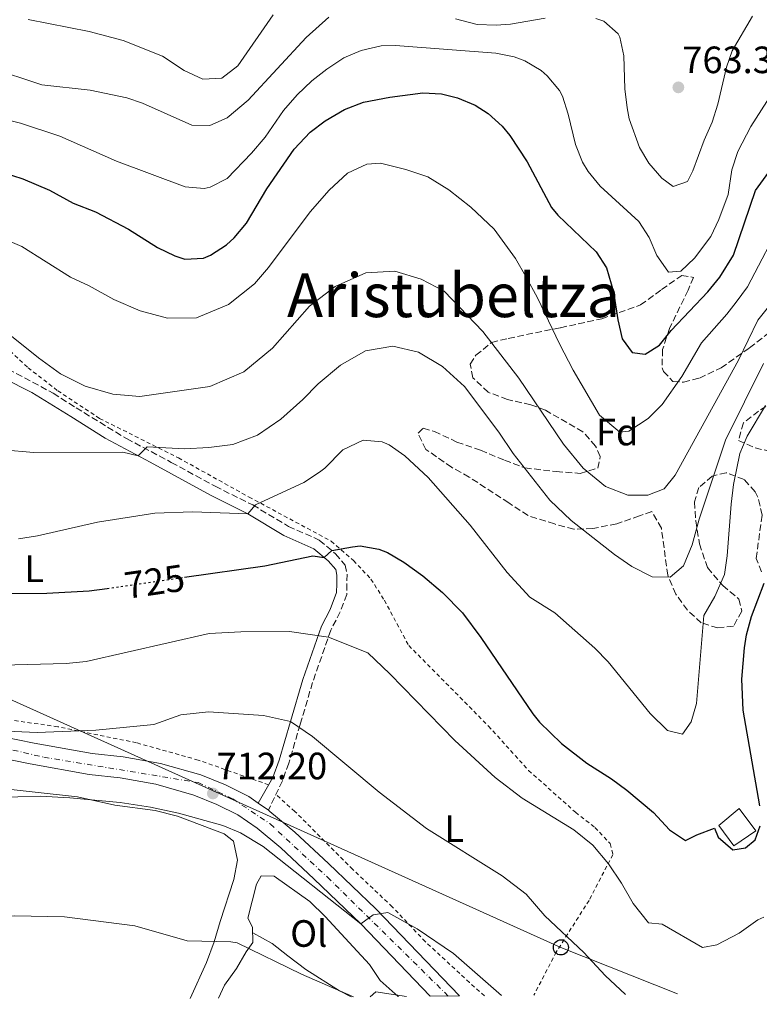
# Model space of a CAD drawing. Units: metres. Extents: x 563041 to 566471, y 4735661 to 4738005.
# Drawn here: x 566156 to 566350, y 4735688 to 4735947 of the extents above; entities that cross this region are included whole.
import ezdxf
from ezdxf.enums import TextEntityAlignment as Align

# ---------------------------------------------------------------- set-up
doc = ezdxf.new("R2010")
doc.units = ezdxf.units.M
doc.header["$MEASUREMENT"] = 0
for name, pattern in [('DGN Style 2', [1.7399219301090239, 1.043953158065414, -0.6959687720436097]), ('DGN Style 3', [2.435890702152634, 1.739921930109024, -0.6959687720436097]), ('DGN Style 4', [2.7856150101045474, 1.391937544087219, -0.6959687720436097, 0.001739921930109024, -0.6959687720436097]), ('DGN Style 5', [1.217945351076317, 0.5219765790327072, -0.6959687720436097])]:
    doc.linetypes.add(name, pattern=pattern)
for name, color, linetype, lineweight in [('Camino', 7, 'DGN Style 3', 0), ('Carretera', 9, 'Continuous', 0), ('Cota de curva de nivel directora', 7, 'Continuous', 0), ('Cota de punto acotado terreno', 7, 'Continuous', 0), ('Curva de nivel directora', 30, 'Continuous', 30), ('Curva de nivel directora no vista', 30, 'DGN Style 5', 30), ('Curva de nivel intermedia', 30, 'Continuous', 0), ('Depósito elevado (sin especificar)', 1, 'Continuous', 0), ('Eje de carretera', 7, 'DGN Style 4', 0), ('Estanque', 4, 'Continuous', 0), ('Etiqueta de uso rústico', 92, 'Continuous', 0), ('Etiqueta de zona arbolada', 92, 'Continuous', 0), ('Límite de municipio', 7, 'Continuous', 0), ('Línea blanca (vial)', 7, 'Continuous', 13), ('Línea de cambio de uso (parcela vista)', 92, 'Continuous', 0), ('Línea telefónica', 7, 'Continuous', 0), ('Margen derecho', 7, 'Continuous', 0), ('Poste telefónico', 7, 'Continuous', 0), ('Punto acotado terreno (símbolo)', 7, 'Continuous', 0), ('Tela metálica o alambrada', 7, 'DGN Style 2', 0), ('Texto de Área (paraje) menor', 7, 'Continuous', 0), ('Zona arbolada', 92, 'DGN Style 3', 0)]:
    doc.layers.add(name, color=color, linetype=linetype, lineweight=lineweight)
doc.styles.add('Style-Arial', font='arial.ttf')

# ---------------------------------------------------------------- blocks, each defined once
blk = doc.blocks.new('5PATER')
at = {"layer": 'Estanque', "linetype": 'Continuous', "lineweight": 0}
h = blk.add_hatch(color=51, dxfattribs=at)
edge = h.paths.add_edge_path()
edge.add_ellipse((0, 0), major_axis=(-0.1095731443231308, -0.1110710700762829), ratio=0.9994222409660317, start_angle=0, end_angle=360)
blk = doc.blocks.new('5PTT')
at = {"layer": 'Tela metálica o alambrada', "color": 7, "linetype": 'Continuous', "lineweight": 30}
blk.add_circle((2.382683753967285e-05, 4.306399822235108e-05), 0.1995000005932858, dxfattribs=at)

msp = doc.modelspace()

# ---------------------------------------------------------------- linework, layer by layer
at = {"layer": 'Camino', "color": 7, "linetype": 'DGN Style 3', "lineweight": 0}
msp.add_polyline3d([(566151.2699999987, 4735852.95, 739.2400000000054), (566152.48, 4735855.310000001, 739.2400000000054), (566164.350000001, 4735848.930000002, 739.5800000000019), (566170.3700000005, 4735845.090000001, 739.1699999999984), (566183.6700000019, 4735836.990000002, 736.0800000000019), (566195.4499999991, 4735830.730000001, 733.5399999999936), (566207.0100000018, 4735824.430000002, 731.5800000000019), (566216.8999999979, 4735819.520000001, 729.7200000000012), (566226.3299999982, 4735813.87, 727.4199999999984), (566234.4499999986, 4735810.260000001, 725.7599999999949), (566238.690000001, 4735806.680000001, 725.2400000000052), (566241.2899999983, 4735803.670000001, 724.5000000000001), (566241.7600000021, 4735801.290000001, 724.2200000000014), (566241.7100000007, 4735798.710000001, 723.8600000000006), (566241.6700000004, 4735795.950000001, 723.479999999996), (566239.9699999974, 4735791.359999999, 722.4600000000065), (566237.4699999985, 4735786.540000001, 721.1999999999972), (566232.6900000017, 4735772.77, 717.6199999999955), (566229.4100000005, 4735761.720000002, 716), (566226.420000002, 4735751.470000001, 714.0599999999978), (566224.73, 4735746.83, 713.3000000000029), (566221.0500000009, 4735739.080000001, 712.4600000000065)], dxfattribs=at)
at = {"layer": 'Carretera', "color": 9, "linetype": 'Continuous', "lineweight": 0}
msp.add_polyline3d([(566146.3400000005, 4735759.430000001, 715.2599999999949), (566159.3, 4735756.790000002, 714.6399999999995), (566174.62, 4735754.069999999, 714.2599999999949), (566182.7800000006, 4735753.189999999, 713.7599999999949), (566192.6200000021, 4735751.430000001, 713.4400000000023), (566203.2600000015, 4735748.390000001, 713.0800000000019), (566209.7800000015, 4735745.75, 712.8800000000047), (566215.8999999993, 4735742.71, 712.5599999999977), (566218.3700000015, 4735740.970000002, 712.4600000000065), (566221.0500000013, 4735739.08, 712.4600000000065), (566221.4600000004, 4735738.790000002, 712.3399999999965), (566227.9800000004, 4735733.350000001, 711.820000000007), (566236.8599999986, 4735725.109999998, 711.0399999999936), (566249.3000000018, 4735713.109999999, 710.1999999999972), (566271.3500000018, 4735690.190000001, 708.5800000000019), (566263.6499999994, 4735690.119999999, 707.5899999999965), (566245.3500000023, 4735709.16, 710), (566233.0199999985, 4735721.050000002, 711.0399999999936), (566224.2900000003, 4735729.160000001, 711.820000000007), (566218.0599999985, 4735734.359999999, 712.3399999999965), (566213.0300000015, 4735737.9, 712.5599999999977), (566207.4899999984, 4735740.649999999, 712.8800000000047), (566201.4400000023, 4735743.100000001, 713.0800000000019), (566191.3599999994, 4735745.980000001, 713.4400000000023), (566181.9899999994, 4735747.659999999, 713.7599999999949), (566173.8299999987, 4735748.540000002, 714.2599999999949), (566158.2600000007, 4735751.310000001, 714.6399999999995), (566144.8500000018, 4735754.04, 715)], dxfattribs=at)
at = {"layer": 'Curva de nivel directora', "color": 30, "linetype": 'Continuous', "lineweight": 30, "flags": 128}
for points, elevation in [([(566145.39, 4735908.95), (566156.3400000002, 4735905.45), (566163.3499999997, 4735902.470000001), (566169.6299999984, 4735899.03), (566175.5099999991, 4735896.710000001), (566184.1900000006, 4735892.15), (566191.8700000006, 4735887.350000001), (566196.3999999991, 4735885.119999999), (566198.9899999996, 4735884.230000001), (566203.9499999996, 4735884.560000002), (566205.7899999992, 4735885.350000001), (566210.0299999992, 4735888.050000002), (566212.0299999998, 4735889.910000001), (566215.2599999995, 4735893.74), (566220.5900000005, 4735902.79), (566227.8700000005, 4735913.190000001), (566232.0700000003, 4735917.67), (566236.0199999999, 4735920.730000002), (566241.0499999991, 4735923.670000001), (566246.1099999995, 4735925.590000002), (566253.0299999998, 4735926.95), (566261.7099999988, 4735928.07), (566266.6599999998, 4735927.770000001), (566270.8300000007, 4735926.710000001), (566275.4799999997, 4735924.84), (566278.9099999985, 4735922.630000002), (566282.619999999, 4735919.25), (566284.6699999986, 4735916.789999999), (566289.2300000007, 4735909.910000001), (566295.5999999987, 4735897.859999999), (566297.2699999984, 4735895.83), (566307.3899999993, 4735886.230000002), (566310.0599999981, 4735882.000000001), (566311.9699999992, 4735875.65), (566313.0699999989, 4735868.310000001), (566314.1900000009, 4735863.27), (566316.8699999988, 4735859.670000002), (566320.3099999987, 4735859.190000001), (566324.0300000003, 4735861.590000002), (566327.1599999995, 4735865.490000002), (566336.7899999986, 4735875.670000001), (566339.9899999994, 4735879.5), (566343.5199999987, 4735885.300000003), (566349.3499999981, 4735902.310000001), (566354.2299999997, 4735909.109999999)], 750.0000000000002), ([(566198.9599999984, 4735800.470000001), (566220.139999999, 4735803.51), (566232.7399999987, 4735806.070000002), (566235.7599999984, 4735805.680000001), (566237.7399999988, 4735807.510000001), (566243.1900000004, 4735808.49), (566245.2299999989, 4735808.710000002), (566250.1199999994, 4735807.910000001), (566252.3899999983, 4735806.95), (566256.6999999998, 4735804.410000001), (566261.7400000001, 4735800.850000001), (566266.89, 4735796.440000001), (566272.1600000005, 4735791.12), (566277.0399999999, 4735784.630000002), (566290.67, 4735764.5), (566292.4200000003, 4735762.310000001), (566298.2199999985, 4735756.710000002), (566304.9399999996, 4735751.510000001), (566311.4199999992, 4735747.350000001), (566315.4200000003, 4735744.350000001), (566322.4999999991, 4735738.470000001), (566326.699999999, 4735733.910000001), (566330.91, 4735731.100000001), (566333.8600000005, 4735732.630000004), (566338.579999999, 4735734.390000002), (566339.54, 4735731.990000002), (566343.4200000004, 4735728.710000002), (566346.6999999994, 4735729.190000001), (566349.2599999986, 4735731.27), (566350.5399999995, 4735734.95)], 725.0000000000001), ([(566152.3399999992, 4735796.230000001), (566162.6999999993, 4735796.310000001), (566173.8599999995, 4735796.869999999), (566178.5899999992, 4735797.550000001)], 725.0000000000002), ([(566350.459999999, 4735740.230000002), (566346.1200000005, 4735765.420000001), (566345.7899999997, 4735773.630000004), (566346.4199999999, 4735781.920000001), (566346.980000001, 4735785.270000001), (566348.2500000006, 4735790.11), (566351.6700000004, 4735798.87)], 725.0000000000001)]:
    msp.add_lwpolyline(points, dxfattribs=dict(at, elevation=elevation))
at = {"layer": 'Curva de nivel directora no vista', "color": 30, "linetype": 'DGN Style 5', "lineweight": 30, "elevation": 725.0000000000005, "flags": 128}
msp.add_lwpolyline([(566178.5899999992, 4735797.550000001), (566198.9599999984, 4735800.470000001)], dxfattribs=at)
at = {"layer": 'Curva de nivel intermedia', "color": 30, "linetype": 'Continuous', "lineweight": 0, "flags": 128}
for points, elevation in [([(566147.5, 4735934.710000001), (566161.3899999994, 4735930.150000001), (566174.0899999997, 4735928.73), (566183.7600000014, 4735926.789999999), (566187.8700000019, 4735925.350000001), (566200.9100000019, 4735919.59), (566205.5900000002, 4735919.429999999), (566210.1500000021, 4735921.480000001), (566215.7300000011, 4735926.099999999), (566230.9900000007, 4735942.63), (566236.9500000019, 4735947.99)], 760), ([(566157.7900000009, 4735947.4), (566173.7900000003, 4735944.230000001), (566182.7900000013, 4735941.83), (566193.1200000001, 4735937.76), (566198.8700000012, 4735933.91), (566203.7900000009, 4735931.67), (566208.790000001, 4735931.949999998), (566212.9700000007, 4735935.189999999), (566222.2700000014, 4735948.63)], 765.0000000000001), ([(566270.3500000001, 4735947.59), (566276.0300000019, 4735946.07), (566281.040000001, 4735945.869999999), (566284.7900000016, 4735946.15), (566293.9100000011, 4735947.749999999)], 760), ([(566307.32, 4735947.689999999), (566309.4299999999, 4735946.949999998), (566313.1900000018, 4735943.59), (566313.5899999996, 4735942.710000001), (566314.6500000014, 4735937.810000001), (566314.9500000009, 4735929.109999999), (566315.530000002, 4735924.149999999), (566316.110000001, 4735921.189999998), (566318.8300000011, 4735913.67), (566321.2300000017, 4735909.509999999), (566324.6400000004, 4735905.619999997), (566327.630000001, 4735903.430000001), (566331.4300000009, 4735904.71), (566332.8300000001, 4735907.509999999), (566335.7900000017, 4735915.59), (566337.9100000006, 4735920.31), (566339.4300000005, 4735925.06), (566341.7199999995, 4735934.829999999), (566343.2300000003, 4735939.109999999), (566348.5600000012, 4735948.27)], 760), ([(566145.1500000008, 4735922.71), (566155.7099999998, 4735920.07), (566166.1100000001, 4735916.630000001), (566180.9900000021, 4735910.07), (566199.1100000005, 4735903.269999999), (566204.1200000016, 4735902.83), (566205.7100000009, 4735903.189999998), (566210.1600000011, 4735905.49), (566216.6299999997, 4735912.149999999), (566220.1500000001, 4735916.390000002), (566225.0300000019, 4735923.430000001), (566228.6300000004, 4735927.509999999), (566232.5100000007, 4735931.189999999), (566236.4000000021, 4735934.310000001), (566240.8700000002, 4735937.270000001), (566245.4500000002, 4735939.26), (566250.7300000018, 4735940.41)], 755), ([(566250.7300000018, 4735940.41), (566254.5100000015, 4735940.550000002), (566280.9100000013, 4735938.550000001), (566285.7700000006, 4735937.509999999), (566288.5900000014, 4735936.470000001), (566292.8700000017, 4735933.939999999), (566294.4699999999, 4735932.55), (566297.730000001, 4735928.709999999), (566298.4700000009, 4735927.189999999), (566300.0199999998, 4735922.429999999), (566301.9100000008, 4735914.470000002), (566303.7700000005, 4735909.84), (566305.3100000005, 4735907.350000001), (566308.470000001, 4735903.460000001), (566318.5899999997, 4735894.149999999), (566321.3200000012, 4735889.96), (566323.3500000007, 4735885.189999999), (566326.2200000007, 4735881.100000001), (566326.470000001, 4735880.87), (566329.6699999997, 4735881.109999999), (566333.3100000006, 4735884.539999999), (566337.5500000007, 4735890.230000001), (566339.700000001, 4735894.739999999), (566342.190000001, 4735901.269999998), (566343.0700000017, 4735907.83), (566344.6600000008, 4735912.58), (566348.1299999999, 4735919.17), (566356.5499999998, 4735932.390000001)], 755), ([(566194.4700000001, 4735868.71), (566202.0700000019, 4735868.789999999), (566210.55, 4735872.309999999), (566217.3499999995, 4735877.749999999), (566221.0300000008, 4735882.07), (566232.0700000003, 4735896.710000001), (566237.0300000003, 4735902.470000001), (566241.9100000019, 4735906.95), (566246.9500000001, 4735909.27), (566250.5500000009, 4735909.509999999), (566257.2699999998, 4735907.909999999), (566263.0299999998, 4735905.91), (566268.5500000007, 4735902.550000001), (566274.3900000014, 4735897.910000001), (566280.4700000009, 4735892.15), (566286.1100000005, 4735884.390000001), (566288.8300000007, 4735879.67), (566291.9100000006, 4735874.07), (566297.7100000009, 4735861.909999998), (566301.3499999997, 4735855.029999999), (566308.2699999999, 4735843.189999999), (566313.6299999999, 4735838.71), (566315.9900000002, 4735838.949999999), (566321.110000001, 4735842.310000001), (566324.7900000003, 4735845.99), (566329.9500000011, 4735853.350000001), (566335.11, 4735862.230000001), (566341.8300000011, 4735869.75), (566344.2499999997, 4735872.949999998), (566347.2000000001, 4735877.01), (566356.8300000015, 4735895.269999999)], 745), ([(566139.5899999997, 4735894.63), (566156.11, 4735887.59), (566168.8700000006, 4735879.509999999), (566173.8700000007, 4735877.269999999), (566180.3500000006, 4735873.67), (566187.2300000003, 4735870.630000001), (566194.4700000001, 4735868.71)], 745), ([(566145.7900000003, 4735869.910000001), (566160.510000001, 4735858.23), (566166.3100000013, 4735854.07), (566172.7500000009, 4735850.789999999), (566180.0300000008, 4735848.71), (566187.1500000021, 4735848.07), (566205.5900000002, 4735850.710000001), (566214.550000001, 4735854.550000001), (566222.1500000006, 4735860.789999999), (566231.9100000017, 4735871.909999999), (566238.6700000009, 4735877.029999999), (566246.750000001, 4735880.630000001)], 740.0000000000001), ([(566246.750000001, 4735880.630000001), (566254.3500000006, 4735881.109999999), (566261.310000001, 4735879.029999998), (566267.3500000006, 4735875.829999999), (566277.5499999997, 4735865.190000001), (566287.0300000012, 4735852.87), (566298.7500000002, 4735835.509999999), (566303.9900000017, 4735829.190000001), (566309.8300000001, 4735824.390000002), (566315.750000001, 4735822.069999998), (566321.0300000005, 4735822.069999998), (566325.2700000008, 4735823.75), (566328.2300000001, 4735827.349999999), (566344.8300000008, 4735857.67), (566349.9600000004, 4735868.179999999), (566352.4000000014, 4735871.259999999)], 740.0000000000001), ([(566224.3500000001, 4735842.149999999), (566230.1500000004, 4735847.269999999), (566234.1500000014, 4735851.430000001), (566240.0299999998, 4735856.31), (566246.6300000004, 4735860.069999999), (566253.7899999997, 4735861.350000001), (566260.5900000012, 4735859.75), (566266.9100000003, 4735855.99), (566272.7100000004, 4735850.710000001), (566281.7500000017, 4735838.71), (566285.5100000014, 4735833.109999998), (566295.1900000018, 4735820.789999999), (566300.8300000012, 4735815.430000001), (566312.1900000004, 4735806.470000001), (566316.7900000004, 4735803.269999999), (566322.1100000001, 4735800.550000001), (566326.870000001, 4735800.470000001), (566330.3500000013, 4735803.51), (566332.6700000013, 4735809.029999998), (566334.4700000007, 4735815.75), (566341.4700000013, 4735836.550000001), (566351.4300000012, 4735856.789999999)], 735.0000000000001), ([(566155.2600000006, 4735810.630000002), (566160.2000000003, 4735811.420000001), (566176.020000001, 4735814.95), (566191.1500000008, 4735817.390000001), (566201.0199999993, 4735817.699999999), (566215.6300000006, 4735817.189999999), (566217.6700000013, 4735819.51), (566230.3499999993, 4735825.429999999), (566234.5400000003, 4735828.15), (566235.9100000004, 4735829.190000001), (566240.630000001, 4735834.069999999), (566246.0300000013, 4735836.550000001), (566251.0200000004, 4735836.180000001), (566252.8300000007, 4735835.350000001), (566256.9700000002, 4735832.489999999), (566263.1000000014, 4735826.710000001), (566274.1900000002, 4735814.149999999), (566283.900000002, 4735801.76), (566289.9000000012, 4735795.189999999), (566296.4600000015, 4735791.109999999), (566307.0200000005, 4735781.750000001), (566310.5200000008, 4735778.179999999), (566321.6200000006, 4735764.550000001), (566326.1800000004, 4735760.069999999), (566330.1400000012, 4735759.109999998), (566332.4200000011, 4735762.390000001), (566333.78, 4735767.220000001), (566335.7100000012, 4735790.390000001), (566338.6700000007, 4735795.430000001), (566341.1900000018, 4735801.190000001), (566341.9200000005, 4735806.140000001), (566342.9000000019, 4735819.730000001), (566343.55, 4735824.869999999), (566345.230000001, 4735833.029999998), (566347.170000001, 4735837.639999999), (566351.99, 4735845.67)], 730), ([(566151.1100000021, 4735833.989999999), (566159.2300000002, 4735833.350000001), (566182.6700000007, 4735833.430000001), (566186.7499999999, 4735832.42), (566189.1500000004, 4735834.789999999), (566198.9500000017, 4735834.310000001), (566205.350000001, 4735834.630000001), (566211.7100000001, 4735835.429999999), (566218.190000002, 4735837.909999999), (566224.3500000001, 4735842.149999999)], 735.0000000000001), ([(566150.8200000015, 4735777.350000001), (566167.7799999998, 4735777.75), (566173.0599999994, 4735778.310000001), (566205.4200000003, 4735785.67), (566213.7799999998, 4735786.069999999), (566226.5800000008, 4735786.149999999), (566236.9000000006, 4735784.71), (566247.2600000006, 4735780.550000001), (566253.060000001, 4735775.029999999), (566270.1800000002, 4735757.430000001), (566280.7400000015, 4735747.749999999), (566287.9000000008, 4735742.310000001), (566301.4600000016, 4735733.909999999), (566306.5399999999, 4735729.91), (566310.6200000013, 4735724.949999998), (566314.020000001, 4735719.91), (566317.1400000014, 4735714.55), (566321.1800000003, 4735709.429999999), (566324.7800000012, 4735709.109999999), (566335.3800000004, 4735702.949999999), (566339.1800000002, 4735703.67), (566345.0200000008, 4735706.710000001), (566349.9400000004, 4735710.23), (566351.5800000011, 4735710.949999999)], 720), ([(566143.9900000008, 4735760.269999999), (566160.14, 4735759.59), (566175.5800000007, 4735760.149999999), (566190.8600000005, 4735761.67), (566197.9400000013, 4735764.23), (566205.2200000014, 4735765.029999999), (566219.7800000013, 4735764.07), (566226.8600000001, 4735762.470000001), (566232.6200000002, 4735758.55), (566250.2600000004, 4735743.829999999), (566262.7000000012, 4735734.310000001), (566282.6600000014, 4735721.83), (566288.900000002, 4735716.949999998), (566293.8600000021, 4735711.269999999), (566304.1399999993, 4735701.590000001), (566309.7400000007, 4735695.59), (566315.1200000007, 4735690.600000001)], 715.0000000000001), ([(566149.1000000006, 4735742.470000001), (566160.8999999999, 4735742.800000001), (566168.77, 4735742.329999999), (566182.0200000001, 4735741.109999998), (566189.9800000018, 4735739.91), (566197.3800000004, 4735738.31), (566209.0599999991, 4735735.109999999), (566213.6799999992, 4735733.189999999), (566219.6400000005, 4735729.539999999), (566245.3499999995, 4735709.159999998), (566248.6599999999, 4735711.589999998), (566252.4999999999, 4735712.149999999), (566260.2600000005, 4735707.829999999), (566269.78, 4735701.329999999), (566282.4100000011, 4735690.289999999)], 710.0000000000001), ([(566034.8100000012, 4735687.980000001), (566035.6200000005, 4735689.599999999), (566038.630000001, 4735693.609999998), (566044.0300000013, 4735699.099999998), (566049.3800000001, 4735703.59), (566055.1800000004, 4735710.23), (566060.0599999997, 4735716.470000001), (566064.7400000002, 4735718.380000001), (566082.6600000019, 4735718.470000001), (566087.6399999997, 4735717.99), (566121.2800000013, 4735712.42), (566133.8400000008, 4735710.8), (566154.180000001, 4735711.269999999), (566167.3000000014, 4735711.029999999), (566185.82, 4735708.630000001), (566199.6600000003, 4735704.710000001), (566211.1800000004, 4735704.470000001), (566212.820000001, 4735704.149999999), (566229.7999999993, 4735695.890000001), (566243.4500000018, 4735689.930000001)], 705)]:
    msp.add_lwpolyline(points, dxfattribs=dict(at, elevation=elevation))
at = {"layer": 'Depósito elevado (sin especificar)', "color": 1, "linetype": 'Continuous', "lineweight": 0, "elevation": 725, "flags": 128}
msp.add_lwpolyline([(566349.4699999997, 4735733.680000001), (566343.6100000005, 4735729.76), (566339.7000000002, 4735735.08), (566345.0099999999, 4735739.560000001), (566349.4699999997, 4735733.680000001)], close=True, dxfattribs=at)
msp.add_lwpolyline([(566345.0099999999, 4735739.560000001), (566339.7000000002, 4735735.08), (566343.6100000005, 4735729.76), (566349.4699999997, 4735733.680000001), (566345.0099999999, 4735739.560000001)], dxfattribs=at)
at = {"layer": 'Eje de carretera', "color": 7, "linetype": 'DGN Style 4', "lineweight": 0}
msp.add_polyline3d([(566077.5399999989, 4735795.190000001, 718.8699999999953), (566084.6800000003, 4735788.860000002, 718.3899999999995), (566100.1599999989, 4735776.740000002, 717.5099999999949), (566120.0100000018, 4735766.42, 717.0700000000072), (566145.3200000008, 4735756.850000001, 715.1499999999944), (566161.879999999, 4735753.08, 714.5599999999977), (566202.5300000003, 4735746.390000002, 713.0800000000019), (566211.69, 4735742.080000001, 712.7100000000065), (566221.519999998, 4735735.480000001, 712.2100000000065), (566236.5899999999, 4735721.470000003, 710.9299999999931), (566268.4200000011, 4735690.160000003, 708.1999999999972)], dxfattribs=at)
at = {"layer": 'Límite de municipio', "color": 7, "linetype": 'Continuous', "lineweight": 0, "extrusion": (-0.1638140334596091, -0.2671935435299097, 0.9496170663681358), "elevation": -1357435.062538922, "flags": 128}
msp.add_lwpolyline([(-1992492.483865836, 4115185.549691515), (-1992500.067723426, 4115182.135661044), (-1992500.663737454, 4115180.15743778)], dxfattribs=at)
at = {"layer": 'Línea blanca (vial)', "color": 7, "linetype": 'Continuous', "lineweight": 13, "extrusion": (0.02490822332678578, -0.01756587392100888, 0.9995354023165434), "elevation": -68371.80619715323, "flags": 128}
msp.add_lwpolyline([(4196473.658009227, 2265560.758953758), (4196473.658009227, 2265564.039883504)], dxfattribs=at)
at = {"layer": 'Línea blanca (vial)', "color": 7, "linetype": 'Continuous', "lineweight": 13}
for points in [[(566218.3700000009, 4735740.970000002, 712.4600000000065), (566215.8999999989, 4735742.710000001, 712.5599999999978), (566209.7800000011, 4735745.750000001, 712.8800000000047), (566203.260000001, 4735748.390000001, 713.0800000000019), (566192.6200000016, 4735751.430000001, 713.4400000000023), (566182.7800000003, 4735753.189999999, 713.7599999999949), (566174.6199999995, 4735754.07, 714.2599999999949), (566159.2999999997, 4735756.790000003, 714.6399999999995), (566146.3400000001, 4735759.430000001, 715.2599999999949)], [(566263.649999999, 4735690.119999999, 707.5899999999967), (566245.3500000017, 4735709.160000001, 710.1999999999972), (566233.019999998, 4735721.050000002, 711.0399999999936), (566224.2899999997, 4735729.160000001, 711.8200000000071), (566218.0599999981, 4735734.36, 712.3399999999965), (566213.0300000011, 4735737.900000001, 712.5599999999978), (566207.4899999979, 4735740.65, 712.8800000000047), (566201.4400000017, 4735743.100000001, 713.0800000000019), (566191.3599999987, 4735745.980000001, 713.4400000000023), (566181.9899999988, 4735747.66, 713.7599999999949), (566173.8299999982, 4735748.540000003, 714.2599999999949), (566158.2600000004, 4735751.310000002, 714.6399999999995), (566144.8500000014, 4735754.040000001, 715.2599999999949)], [(566271.3500000014, 4735690.190000001, 708.580000000002), (566249.3000000013, 4735713.11, 710.1999999999972), (566236.8599999981, 4735725.109999999, 711.0399999999936), (566227.98, 4735733.350000001, 711.8200000000071), (566221.4600000001, 4735738.790000003, 712.3399999999965), (566221.0500000009, 4735739.080000001, 712.3600000000006)]]:
    msp.add_polyline3d(points, dxfattribs=at)
at = {"layer": 'Línea de cambio de uso (parcela vista)', "color": 92, "linetype": 'Continuous', "lineweight": 0}
for points in [[(566200.4400000004, 4735689.529999999, 702.6000000000058), (566204.7800000003, 4735699.029999999, 704.5), (566206.7800000003, 4735704.470000001, 705.6600000000036), (566208.3799999999, 4735709.75, 706.1199999999953), (566211.9800000004, 4735720.869999999, 709.179999999993), (566212.9400000004, 4735725.99, 710.3399999999965), (566211.8600000005, 4735730.949999999, 710.4799999999959), (566209.3799999999, 4735732.869999999, 710.7400000000052), (566197.1399999997, 4735737.51, 710.8000000000029), (566191.2199999997, 4735739.029999999, 710.9199999999983), (566180.6200000001, 4735740.470000001, 710.9400000000023), (566170.7400000002, 4735742.630000001, 711), (566147.6200000001, 4735745.189999999, 711.3800000000047), (566137.3399999999, 4735747.91, 711.820000000007), (566131.2199999997, 4735749.029999999, 712.1600000000036), (566126.4199999999, 4735751.350000001, 712.6399999999995), (566116.54, 4735756.710000001, 713.1000000000058), (566112.2999999998, 4735759.59, 713.4600000000065), (566107.4199999999, 4735763.350000001, 713.6399999999995), (566102.8200000003, 4735765.91, 713.9199999999983), (566097.9000000004, 4735767.029999999, 714.2599999999949), (566092.6200000001, 4735766.949999999, 714.3800000000047), (566087.9800000004, 4735768.869999999, 714.1999999999972)], [(566255.3099999996, 4735690.039999999, 707.1999999999972), (566255.2599999999, 4735690.07, 707.1999999999972), (566250.4600000001, 4735694.230000001, 707.3000000000029), (566247.6600000003, 4735698.470000001, 708.1000000000058), (566243.3799999999, 4735703.109999999, 708.6000000000058), (566236.0199999996, 4735711.109999999, 710.0800000000019), (566231.9800000004, 4735715.029999999, 710.3999999999943), (566222.54, 4735721.75, 710.6399999999995), (566219.1799999997, 4735721.83, 710.6600000000036), (566217.9000000004, 4735719.59, 710.679999999993), (566215.6200000001, 4735710.630000001, 707.7200000000012), (566216.8600000005, 4735708.310000001, 706.679999999993), (566216.9800000004, 4735704.230000001, 705.279999999999), (566215.1799999997, 4735701.83, 704.5), (566212.6200000001, 4735697.430000001, 703.5200000000042), (566209.5, 4735693.029999999, 703.1199999999953), (566207.8600000005, 4735689.59, 702.5500000000029)], [(566242.8099999996, 4735689.92, 705.1600000000036), (566239.7800000003, 4735691.51, 705.1999999999972), (566230.9000000004, 4735697.189999999, 705.7599999999949), (566226.1799999997, 4735700.710000001, 706.5599999999977), (566222.0599999996, 4735703.99, 706.8399999999965), (566216.9100000003, 4735706.800000001, 706.1600000000036)]]:
    msp.add_polyline3d(points, dxfattribs=at)
at = {"layer": 'Línea telefónica', "color": 7, "linetype": 'Continuous', "lineweight": 0}
msp.add_polyline3d([(564670.1200000019, 4736468.67, 750.5), (565042.5000000009, 4736385.74, 747.6699999999983), (565214.8700000013, 4736266.569999999, 749.9900000000052), (565545.2399999977, 4736042.27, 744.0399999999936), (566298.0899999992, 4735702.980000001, 714.320000000007), (566328.8299999974, 4735690.730000001, 716.25)], dxfattribs=at)
at = {"layer": 'Margen derecho', "color": 7, "linetype": 'Continuous', "lineweight": 0}
msp.add_polyline3d([(566151.2699999987, 4735852.95, 739.2400000000054), (566158.7099999995, 4735849.11, 739.4199999999983), (566168.9699999989, 4735842.830000003, 739.1699999999984), (566178.0300000004, 4735837.109999999, 737.0800000000019), (566189.8599999989, 4735830.760000002, 734.3800000000047), (566205.7899999992, 4735822.070000002, 731.5800000000019), (566215.6299999984, 4735817.189999999, 729.7200000000012), (566225.11, 4735811.51, 727.4199999999984), (566233.019999998, 4735807.990000002, 725.7599999999949), (566236.8200000001, 4735804.790000001, 725.2400000000052), (566238.8200000006, 4735802.470000001, 724.5000000000001), (566239.1, 4735801.029999999, 724.2200000000014), (566239.1, 4735799.750000001, 723.820000000007), (566239.0799999976, 4735798.710000001, 723.7100000000065), (566239.0199999996, 4735796.470000002, 723.479999999996), (566237.3299999975, 4735792.000000001, 722.3500000000058), (566235.0199999987, 4735787.590000001, 721.1999999999972), (566230.1399999993, 4735773.51, 717.600000000006), (566226.8599999979, 4735762.470000003, 716), (566223.8999999985, 4735752.310000001, 714.0599999999978), (566222.1700000007, 4735747.680000001, 713.2700000000042), (566218.3700000009, 4735740.970000002, 712.4600000000065)], dxfattribs=at)
at = {"layer": 'Tela metálica o alambrada', "color": 7, "linetype": 'DGN Style 2', "lineweight": 0}
for points in [[(566221.0999999996, 4735745.800000001, 714.2200000000012), (566202.54, 4735752.310000001, 714.6399999999995), (566186.2999999998, 4735756.869999999, 715.8600000000006), (566165.54, 4735761.109999999, 717.3399999999965), (566148.9400000004, 4735763.430000001, 718.5200000000042), (566134.3399999999, 4735768.630000001, 719.3399999999965), (566119.5800000001, 4735773.91, 719.3000000000029), (566110.1399999997, 4735779.350000001, 719.5800000000019), (566100.3799999999, 4735787.59, 720.4400000000023), (566096.54, 4735791.83, 721.0800000000019), (566095.5, 4735793.67, 721.6399999999995), (566100.9800000004, 4735805.91, 725.3000000000029), (566106.9400000004, 4735820.550000001, 728.8399999999965), (566114.2699999996, 4735838.310000001, 732.2200000000012), (566122.8700000001, 4735863.189999999, 736.279999999999), (566124.1500000004, 4735864.949999999, 736.9600000000065)], [(566152.9500000002, 4735860.07, 740.9600000000065), (566157.75, 4735855.67, 741.0599999999977), (566165.5499999998, 4735849.59, 740.7599999999949), (566176.5499999998, 4735842.310000001, 738.8600000000006), (566197.3499999996, 4735831.91, 734.5800000000019), (566215.9500000002, 4735821.59, 731.820000000007), (566237.5499999998, 4735809.99, 726.5399999999936), (566243.4600000001, 4735804.869999999, 725.5599999999977), (566248.0599999996, 4735799.99, 724.4400000000023), (566251.5800000001, 4735794.390000001, 723.8000000000029), (566258.0199999996, 4735782.470000001, 723.279999999999), (566279.0199999996, 4735761.27, 723.0599999999977), (566289.5800000001, 4735749.59, 723.3600000000006), (566301.9400000004, 4735738.550000001, 722.9600000000065), (566307.0599999996, 4735734.550000001, 722.6600000000036), (566311.0599999996, 4735730.310000001, 722.0200000000042), (566311.7800000003, 4735727.430000001, 721.6999999999972), (566305.5, 4735715.350000001, 718.8000000000029), (566296.8600000005, 4735701.75, 714.5200000000042), (566291.2199999997, 4735690.869999999, 712), (566290.9500000002, 4735690.369999999, 711.9799999999959)], [(566277.9900000002, 4735690.25, 711.1999999999972), (566273.9800000004, 4735693.75, 710.9799999999959), (566262.3799999999, 4735704.470000001, 711.4199999999983), (566253.6600000003, 4735713.67, 712.279999999999), (566243.2599999999, 4735723.51, 713.1000000000058), (566228.0199999996, 4735738.789999999, 713.6199999999953), (566223.0099999999, 4735743.220000001, 713.6600000000036)]]:
    msp.add_polyline3d(points, dxfattribs=at)
at = {"layer": 'Zona arbolada', "color": 92, "linetype": 'DGN Style 3', "lineweight": 0}
for points in [[(566350.9500000002, 4735801.91, 731.1999999999972), (566349.5099999999, 4735805.430000001, 731.7599999999949), (566351.1100000005, 4735816.869999999, 731.779999999999), (566349.9600000001, 4735821.600000001, 732.6999999999972), (566349.2300000004, 4735822.949999999, 732.9799999999959), (566346.3499999996, 4735826.230000001, 733.5800000000019), (566341.6299999999, 4735827.99, 734.2200000000012), (566337.9100000003, 4735827.109999999, 735.9400000000023), (566334.4299999997, 4735824.07, 736.779999999999), (566333.2699999996, 4735820.310000001, 737.0599999999977), (566333.5899999999, 4735815.32, 737.0599999999977), (566334.5899999999, 4735809.230000001, 737.3500000000058), (566336.7000000002, 4735803, 737.179999999993), (566340.75, 4735798.26, 736.4799999999959), (566344.9900000002, 4735794.710000001, 736.0399999999936), (566345.75, 4735791.51, 735.9799999999959), (566343.54, 4735787.59, 736.1000000000058), (566339.4199999999, 4735787.109999999, 736.2200000000012), (566335.0599999996, 4735788.470000001, 736.5599999999977), (566331.4100000003, 4735791.82, 737.1399999999995), (566328.3499999996, 4735796.029999999, 737.5), (566326.2199999997, 4735800.99, 738.2400000000052), (566324.5499999998, 4735813.430000001, 740.3399999999965), (566322.0099999999, 4735817.779999999, 741.2100000000065), (566318.79, 4735816.630000001, 741.6199999999953), (566312.79, 4735814.550000001, 741.1399999999995), (566306.5099999999, 4735813.27, 740.8999999999943), (566301.5, 4735813.130000001, 740.7100000000065), (566296.4199999999, 4735814.5, 740.2899999999936), (566289.4299999997, 4735816.710000001, 739.8000000000029), (566284.3499999996, 4735820.07, 739.5200000000042), (566273.9100000003, 4735826.869999999, 738.0599999999977), (566269.3099999996, 4735829.430000001, 737.8999999999943), (566262.5099999999, 4735834.15, 737.8999999999943), (566260.4699999997, 4735838.390000001, 738.5599999999977), (566261.8300000001, 4735839.75, 739.2200000000012), (566264.75, 4735838.869999999, 739.4600000000065), (566270.7100000001, 4735836.07, 739.8000000000029), (566276.9500000002, 4735833.91, 741.2400000000052), (566283.2699999996, 4735831.27, 742.4799999999959), (566288.6299999999, 4735829.27, 743.1199999999953), (566296.8700000001, 4735828.310000001, 746.4199999999983), (566303.1500000004, 4735827.83, 747.1000000000058), (566307.79, 4735829.189999999, 747.4199999999983), (566308.4699999997, 4735832.310000001, 747.4199999999983), (566307.2300000004, 4735835.029999999, 747.3999999999943), (566303.9000000004, 4735838.77, 747.3800000000047), (566294.0300000003, 4735844.470000001, 746.6999999999972), (566290.1500000004, 4735845.91, 746.3999999999943), (566284.0300000003, 4735847.27, 745.8999999999943), (566278.9500000002, 4735849.189999999, 745.5200000000042), (566274.8700000001, 4735853.029999999, 745.4600000000065), (566274.2300000004, 4735856.630000001, 745.4600000000065), (566275.7100000001, 4735858.949999999, 745.5), (566279.79, 4735862.310000001, 745.9199999999983), (566284.2400000002, 4735863.4, 747.1699999999983), (566297.9699999997, 4735866.210000001, 753.5599999999977), (566302.6699999999, 4735867.189999999, 754.5399999999936), (566308.8300000001, 4735868.550000001, 754.6999999999972), (566319.0700000003, 4735872.210000001, 755.25), (566324.6299999999, 4735876.230000001, 755.4600000000065), (566329.9100000003, 4735879.99, 756.320000000007), (566333.0300000003, 4735879.430000001, 756.1999999999972), (566331.5899999999, 4735876.07, 755.8399999999965), (566326.6699999999, 4735865.99, 753.8800000000047), (566324.8700000001, 4735860.470000001, 753.3600000000006), (566324.7400000002, 4735855.640000001, 752.1000000000058), (566325.1100000005, 4735854.710000001, 751.8000000000029), (566327.5899999999, 4735852.07, 750.2599999999949), (566330.3899999997, 4735851.83, 747.9600000000065), (566334.5899999999, 4735852.939999999, 745.4600000000065), (566340.2599999999, 4735855.65, 743.3399999999965), (566347.79, 4735860.869999999, 742.179999999993), (566353.5899999999, 4735865.430000001, 740.7599999999949)], [(566350.9500000002, 4735801.91, 731.1999999999972), (566349.5099999999, 4735805.430000001, 731.7599999999949), (566351.1100000005, 4735816.869999999, 731.779999999999), (566349.9600000001, 4735821.600000001, 732.6999999999972), (566349.2300000004, 4735822.949999999, 732.9799999999959), (566346.3499999996, 4735826.230000001, 733.5800000000019), (566341.6299999999, 4735827.99, 734.2200000000012), (566337.9100000003, 4735827.109999999, 735.9400000000023), (566334.4299999997, 4735824.07, 736.779999999999), (566333.2699999996, 4735820.310000001, 737.0599999999977), (566333.5899999999, 4735815.32, 737.0599999999977), (566334.5899999999, 4735809.230000001, 737.3500000000058), (566336.7000000002, 4735803, 737.179999999993), (566340.75, 4735798.26, 736.4799999999959), (566344.9900000002, 4735794.710000001, 736.0399999999936), (566345.75, 4735791.51, 735.9799999999959), (566343.54, 4735787.59, 736.1000000000058), (566339.4199999999, 4735787.109999999, 736.2200000000012), (566335.0599999996, 4735788.470000001, 736.5599999999977), (566331.4100000003, 4735791.82, 737.1399999999995), (566328.3499999996, 4735796.029999999, 737.5), (566326.2199999997, 4735800.99, 738.2400000000052), (566324.5499999998, 4735813.430000001, 740.3399999999965), (566322.0099999999, 4735817.779999999, 741.2100000000065), (566318.79, 4735816.630000001, 741.6199999999953), (566312.79, 4735814.550000001, 741.1399999999995), (566306.5099999999, 4735813.27, 740.8999999999943), (566301.5, 4735813.130000001, 740.7100000000065), (566296.4199999999, 4735814.5, 740.2899999999936), (566289.4299999997, 4735816.710000001, 739.8000000000029), (566284.3499999996, 4735820.07, 739.5200000000042), (566273.9100000003, 4735826.869999999, 738.0599999999977), (566269.3099999996, 4735829.430000001, 737.8999999999943), (566262.5099999999, 4735834.15, 737.8999999999943), (566260.4699999997, 4735838.390000001, 738.5599999999977), (566261.8300000001, 4735839.75, 739.2200000000012), (566264.75, 4735838.869999999, 739.4600000000065), (566270.7100000001, 4735836.07, 739.8000000000029), (566276.9500000002, 4735833.91, 741.2400000000052), (566283.2699999996, 4735831.27, 742.4799999999959), (566288.6299999999, 4735829.27, 743.1199999999953), (566296.8700000001, 4735828.310000001, 746.4199999999983), (566303.1500000004, 4735827.83, 747.1000000000058), (566307.79, 4735829.189999999, 747.4199999999983), (566308.4699999997, 4735832.310000001, 747.4199999999983), (566307.2300000004, 4735835.029999999, 747.3999999999943), (566303.9000000004, 4735838.77, 747.3800000000047), (566294.0300000003, 4735844.470000001, 746.6999999999972), (566290.1500000004, 4735845.91, 746.3999999999943), (566284.0300000003, 4735847.27, 745.8999999999943), (566278.9500000002, 4735849.189999999, 745.5200000000042), (566274.8700000001, 4735853.029999999, 745.4600000000065), (566274.2300000004, 4735856.630000001, 745.4600000000065), (566275.7100000001, 4735858.949999999, 745.5), (566279.79, 4735862.310000001, 745.9199999999983), (566284.2400000002, 4735863.4, 747.1699999999983), (566297.9699999997, 4735866.210000001, 753.5599999999977), (566302.6699999999, 4735867.189999999, 754.5399999999936), (566308.8300000001, 4735868.550000001, 754.6999999999972), (566319.0700000003, 4735872.210000001, 755.25), (566324.6299999999, 4735876.230000001, 755.4600000000065), (566329.9100000003, 4735879.99, 756.320000000007), (566333.0300000003, 4735879.430000001, 756.1999999999972), (566331.5899999999, 4735876.07, 755.8399999999965), (566326.6699999999, 4735865.99, 753.8800000000047), (566324.8700000001, 4735860.470000001, 753.3600000000006), (566324.7400000002, 4735855.640000001, 752.1000000000058), (566325.1100000005, 4735854.710000001, 751.8000000000029), (566327.5899999999, 4735852.07, 750.2599999999949), (566330.3899999997, 4735851.83, 747.9600000000065)], [(566330.3899999997, 4735851.83, 747.9600000000065), (566334.5899999999, 4735852.939999999, 745.4600000000065), (566340.2599999999, 4735855.65, 743.3399999999965), (566347.79, 4735860.869999999, 742.179999999993), (566353.5899999999, 4735865.430000001, 740.7599999999949)], [(566356.1900000004, 4735848.119999999, 735.779999999999), (566350.1500000004, 4735844.230000001, 735.7599999999949), (566346.1500000004, 4735841.109999999, 735.6999999999972), (566344.8600000005, 4735836.470000001, 733.8800000000047), (566349.2300000004, 4735834.550000001, 733.0200000000042), (566355.3499999996, 4735833.109999999, 731.320000000007)], [(566356.1900000004, 4735848.119999999, 735.779999999999), (566350.1500000004, 4735844.230000001, 735.7599999999949), (566346.1500000004, 4735841.109999999, 735.6999999999972), (566344.8600000005, 4735836.470000001, 733.8800000000047), (566349.2300000004, 4735834.550000001, 733.0200000000042), (566355.3499999996, 4735833.109999999, 731.320000000007)]]:
    msp.add_polyline3d(points, dxfattribs=at)

# ---------------------------------------------------------------- block references
at = {"layer": 'Poste telefónico', "color": 7, "linetype": 'Continuous', "lineweight": 0, "xscale": 10, "yscale": 10, "zscale": 10}
msp.add_blockref('5PTT', (566298.0899999992, 4735702.980000001, 714.320000000007), dxfattribs=at)
at = {"layer": 'Punto acotado terreno (símbolo)', "color": 7, "linetype": 'Continuous', "lineweight": 0, "xscale": 10, "yscale": 10, "zscale": 10}
for p in [(566329.0300000003, 4735929.51, 763.3699999999958), (566206.4200000018, 4735743.510000002, 712.1999999999972)]:
    msp.add_blockref('5PATER', p, dxfattribs=at)

# ---------------------------------------------------------------- texts
at = {"layer": 'Cota de curva de nivel directora', "color": 7, "linetype": 'Continuous', "lineweight": 0, "style": 'Style-Arial'}
msp.add_text('725', height=7.000000000000002, rotation=8.164759999999998, dxfattribs=at).set_placement((566191.0489553908, 4735799.337359836, 725), align=Align.MIDDLE_CENTER)
at = {"layer": 'Cota de punto acotado terreno', "color": 7, "linetype": 'Continuous', "lineweight": 0, "style": 'Style-Arial'}
for s, p in [('763.37', (566330.0599999989, 4735933.26, 763.3699999999953)), ('712.20', (566207.3799999988, 4735747.259999999, 712.1999999999972))]:
    msp.add_text(s, height=7.000000000000002, dxfattribs=at).set_placement(p)
at = {"layer": 'Etiqueta de uso rústico', "color": 92, "linetype": 'Continuous', "lineweight": 0, "style": 'Style-Arial'}
for s, p in [('L', (566159.3714203803, 4735802.710010001, 727.2400000000052)), ('L', (566269.9714203815, 4735734.230010001, 715.779999999999)), ('Ol', (566231.6846334357, 4735706.630010001, 708.1600000000036))]:
    msp.add_text(s, height=7.000000000000002, dxfattribs=at).set_placement(p, align=Align.MIDDLE_CENTER)
at = {"layer": 'Etiqueta de zona arbolada', "color": 92, "linetype": 'Continuous', "lineweight": 0, "style": 'Style-Arial'}
msp.add_text('Fd', height=7.000000000000002, dxfattribs=at).set_placement((566312.9274413637, 4735838.710010001, 744.5), align=Align.MIDDLE_CENTER)
at = {"layer": 'Texto de Área (paraje) menor', "color": 7, "linetype": 'Continuous', "lineweight": 0, "style": 'Style-Arial'}
msp.add_text('Aristubeltza', height=11.5, dxfattribs=at).set_placement((566269.8095726387, 4735874.740010002, 738.9600000000065), align=Align.MIDDLE_CENTER)

doc.saveas('drawing.dxf')
